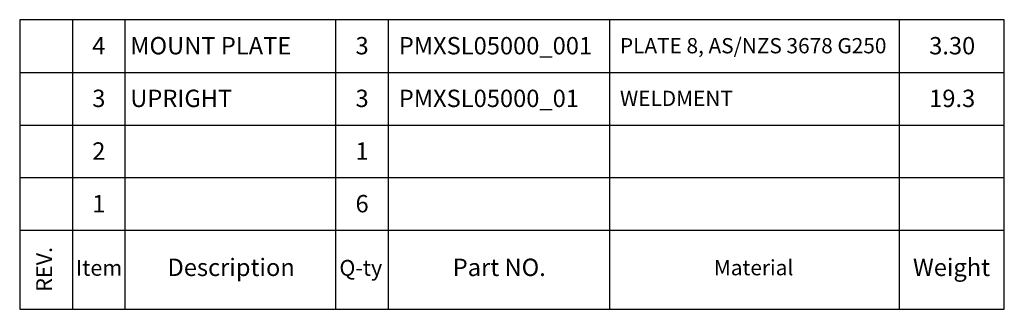
# Model space of a CAD drawing. Units: millimetres. Extents: x -276 to 681, y -10 to 376.
# Drawn here: x 473 to 660, y 64 to 119 of the extents above; entities that cross this region are included whole.
import ezdxf

# ---------------------------------------------------------------- set-up
doc = ezdxf.new("R2010")
doc.units = ezdxf.units.MM
doc.layers.add('FORMAT', color=7, linetype='Continuous')
doc.styles.add('SLDTEXTSTYLE0', font='TXT', dxfattribs={"width": 0.75})

# ---------------------------------------------------------------- blocks, each defined once
blk = doc.blocks.new('SW_TABLEANNOTATION_0')
at = {"layer": 'FORMAT', "color": 0}
for p, q in [((0, 0), (0, -55)), ((187, 0), (0, 0)), ((10, 0), (10, -40)), ((20, 0), (20, -40)), ((60, 0), (60, -40)), ((70, 0), (70, -40)), ((112, 0), (112, -40)), ((167, 0), (167, -40)), ((187, -55), (187, 0)), ((0, -10), (187, -10)), ((0, -20), (187, -20)), ((0, -30), (187, -30)), ((0, -40), (187, -40)), ((10, -40), (10, -55)), ((20, -40), (20, -55)), ((60, -40), (60, -55)), ((70, -40), (70, -55)), ((112, -40), (112, -55)), ((167, -40), (167, -55)), ((0, -55), (187, -55))]:
    blk.add_line(p, q, dxfattribs=at)
at = {"layer": 'FORMAT', "color": 0, "attachment_point": 1, "style": 'SLDTEXTSTYLE0'}
for s, insert, char_height in [('4', (13.78, -3.29), 3.3), ('MOUNT PLATE', (21, -3.29), 3.3), ('3', (63.78, -3.29), 3.3), ('PMXSL05000_001', (72, -3.29), 3.3), ('PLATE 8, AS/NZS 3678 G250', (114, -3.49), 2.9), ('3.30', (172.73, -3.29), 3.3), ('3', (13.78, -13.29), 3.3), ('UPRIGHT', (21, -13.29), 3.3), ('3', (63.78, -13.29), 3.3), ('PMXSL05000_01', (72, -13.29), 3.3), ('WELDMENT', (114, -13.49), 2.9), ('19.3', (172.73, -13.29), 3.3), ('2', (13.78, -23.29), 3.3), ('1', (63.78, -23.29), 3.3), ('1', (13.78, -33.29), 3.3), ('6', (63.78, -33.29), 3.3), ('Item', (10.68, -45.63), 3), ('Description', (28.07, -45.38), 3.3), ('Q-ty', (60.72, -45.63), 3), ('Part NO.', (82.24, -45.38), 3.3), ('Material', (131.84, -45.64), 2.9), ('Weight', (169.65, -45.38), 3.3)]:
    blk.add_mtext(s, dxfattribs=dict(at, insert=insert, char_height=char_height))
at = {"layer": 'FORMAT', "color": 0, "insert": (3.13, -51.66), "char_height": 3, "attachment_point": 1, "rotation": 90, "style": 'SLDTEXTSTYLE0'}
blk.add_mtext('REV.', dxfattribs=at)

msp = doc.modelspace()

# ---------------------------------------------------------------- block references
at = {"layer": 'FORMAT'}
msp.add_blockref('SW_TABLEANNOTATION_0', (473.3235, 118.7633), dxfattribs=at)

doc.saveas('drawing.dxf')
